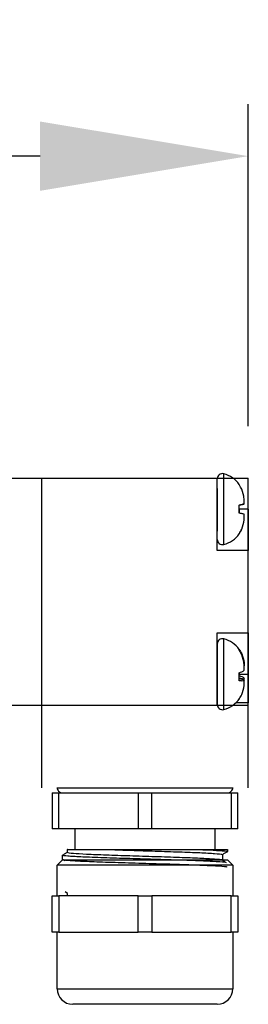
# Model space of a CAD drawing. Units: millimetres. Extents: x -170 to 307, y -78 to 222.
# Drawn here: x 148 to 170, y -29 to 66 of the extents above; entities that cross this region are included whole.
import ezdxf

# ---------------------------------------------------------------- set-up
doc = ezdxf.new("R2010")
doc.units = ezdxf.units.MM
doc.styles.get("Standard").update_dxf_attribs({"font": 'arial.ttf'})
doc.dimstyles.new('Dimensions', dxfattribs={"dimtxt": 20, "dimasz": 20, "dimexe": 5, "dimexo": 5, "dimgap": 1, "dimtad": 0, "dimdec": 0, "dimzin": 0, "dimdsep": 46, "dimtxsty": 'Standard', "dimcen": 0, "dimadec": 0, "dimazin": 0, "dimtfac": 1, "dimtdec": 0, "dimtofl": 0, "dimtmove": 0, "dimatfit": 3, "dimfxl": 1, "dimtolj": 1, "dimtzin": 0, "dimarcsym": 0})

# ---------------------------------------------------------------- blocks, each defined once
blk = doc.blocks.new('*D35')
at = {"color": 0, "lineweight": -2, "transparency": 16777216}
for p, q in [((-169.994, 26.83), (-169.994, 57.803)), ((169.994, 26.83), (169.994, 57.803)), ((-149.994, 52.803), (-23.053, 52.803)), ((149.994, 52.803), (23.053, 52.803))]:
    blk.add_line(p, q, dxfattribs=at)
at = {"color": 0, "transparency": 16777216}
for points in [[(-149.994, 56.136), (-149.994, 49.469), (-169.994, 52.803)], [(149.994, 56.136), (149.994, 49.469), (169.994, 52.803)]]:
    blk.add_solid(points, dxfattribs=at)
at = {"layer": 'Defpoints', "color": 0, "transparency": 16777216}
for p in [(-169.994, 52.803), (-169.994, 21.83), (169.994, 21.83)]:
    blk.add_point(p, dxfattribs=at)
at = {"color": 0, "transparency": 16777216, "insert": (0, 52.803), "char_height": 20, "attachment_point": 5}
blk.add_mtext('\\A1;340', dxfattribs=at)

msp = doc.modelspace()

# ---------------------------------------------------------------- linework, layer by layer
for p, q in [((-169.994, 21.83), (169.994, 21.83)), ((150.152, -7.934), (150.152, 21.83)), ((169.994, -7.934), (169.994, 21.83)), ((-169.994, 0), (169.994, 0)), ((168.399, -7.934), (168.506, -7.934))]:
    msp.add_line(p, q)
at = {"linetype": 'Continuous', "lineweight": 25}
for p, q in [((167.018, 18.854), (167.018, 21.83)), ((167.632, 18.862), (167.632, 22.252)), ((167.018, 20.855), (167.018, 21.77)), ((167.018, 20.847), (167.018, 18.861)), ((169.112, 21.223), (169.124, 21.225)), ((169.128, 21.225), (169.112, 21.221)), ((169.112, 19.239), (169.597, 19.351)), ((169.112, 19.237), (169.597, 19.348)), ((169.597, 19.352), (169.597, 19.597)), ((169.597, 19.351), (169.597, 19.352)), ((167.018, 18.861), (167.018, 16.731)), ((167.018, 14.885), (167.018, 18.854)), ((167.632, 15.455), (167.632, 18.862)), ((169.994, 18.854), (169.13, 18.854)), ((169.597, 18.112), (169.597, 18.359)), ((169.994, 18.854), (169.994, 14.885)), ((169.994, 14.885), (167.018, 14.885)), ((167.018, 6.948), (169.994, 6.948)), ((167.018, 2.98), (167.018, 6.948)), ((169.994, 6.948), (169.994, 2.98)), ((167.018, 5.88), (167.018, 0.105)), ((167.632, 6.359), (167.632, 6.378)), ((167.632, -0.419), (167.632, 6.359)), ((167.018, 0.003), (167.018, 2.98)), ((169.164, 2.98), (169.994, 2.98)), ((169.597, 3.395), (169.597, 3.666)), ((169.994, 2.98), (169.994, 0.214)), ((169.119, 2.556), (169.597, 2.434)), ((169.121, 2.636), (169.597, 2.539)), ((169.597, 2.434), (169.597, 2.408)), ((169.597, 2.189), (169.597, 2.408)), ((169.994, 0.214), (168.792, 0.214)), ((151.144, -8.43), (151.144, -11.902)), ((151.144, -8.43), (151.789, -8.43)), ((151.746, -7.934), (168.399, -7.934)), ((151.789, -11.902), (151.789, -8.43)), ((151.789, -8.43), (159.428, -8.43)), ((159.428, -8.43), (159.428, -11.902)), ((159.428, -8.43), (160.718, -8.43)), ((160.718, -11.902), (160.718, -8.43)), ((160.718, -8.43), (168.357, -8.43)), ((168.357, -8.43), (168.357, -11.902)), ((168.357, -8.43), (169.002, -8.43)), ((169.002, -11.902), (169.002, -8.43)), ((151.789, -11.902), (151.144, -11.902)), ((159.428, -11.902), (151.789, -11.902)), ((153.376, -13.887), (153.376, -11.902)), ((160.718, -11.902), (159.428, -11.902)), ((168.357, -11.902), (160.718, -11.902)), ((166.77, -11.902), (166.77, -13.887)), ((169.002, -11.902), (168.357, -11.902)), ((152.632, -14.145), (152.632, -13.887)), ((165.406, -13.887), (168.01, -13.887)), ((168.01, -13.887), (168.01, -14.084)), ((151.64, -15.375), (152.136, -14.879)), ((152.136, -14.829), (152.136, -14.432)), ((152.136, -14.879), (168.01, -14.879)), ((152.395, -14.985), (152.147, -14.841)), ((167.501, -14.875), (167.75, -15.019)), ((167.514, -14.371), (167.514, -14.882)), ((168.01, -14.879), (168.506, -15.375)), ((151.64, -18.351), (151.64, -15.375)), ((168.506, -15.375), (151.64, -15.375)), ((168.506, -15.375), (168.506, -18.351)), ((152.644, -18.105), (152.396, -17.961)), ((151.144, -21.824), (151.144, -18.351)), ((151.144, -18.351), (151.789, -18.351)), ((151.789, -18.351), (151.789, -21.824)), ((159.428, -18.351), (151.789, -18.351)), ((152.632, -18.351), (152.632, -18.098)), ((159.428, -21.824), (159.428, -18.351)), ((159.428, -18.351), (160.718, -18.351)), ((160.718, -18.351), (160.718, -21.824)), ((168.357, -18.351), (160.718, -18.351)), ((168.357, -21.824), (168.357, -18.351)), ((168.357, -18.351), (169.002, -18.351)), ((169.002, -18.351), (169.002, -21.824)), ((151.789, -21.824), (151.144, -21.824)), ((151.64, -27.28), (151.64, -21.824)), ((151.789, -21.824), (159.428, -21.824)), ((160.718, -21.824), (159.428, -21.824)), ((160.718, -21.824), (168.357, -21.824)), ((169.002, -21.824), (168.357, -21.824)), ((168.506, -21.824), (168.506, -27.28)), ((151.64, -27.28), (164.289, -27.28)), ((164.289, -27.28), (168.506, -27.28))]:
    msp.add_line(p, q, dxfattribs=at)
for centre, radius, start, end in [((167.514, 21.77), 0.496, 76.22937, 180.00133), ((167.018, 19.747), 2.579, 35.06358, 76.22804), ((167.018, 17.961), 2.58, 283.7737, 324.92333), ((167.514, 15.937), 0.496, 179.99877, 283.77063), ((167.514, 5.896), 0.496, 76.22937, 180.00123), ((167.018, 3.872), 2.58, 35.35511, 76.22633), ((167.514, 0.063), 0.496, 179.99867, 283.77063), ((167.018, 2.087), 2.58, 283.77441, 326.2174), ((152.136, -7.934), 0.496, 178.66611, 270), ((168.01, -7.934), 0.496, 270, 1.33389), ((153.128, -27.28), 1.488, 180, 270), ((167.018, -27.28), 1.488, 270, 0)]:
    msp.add_arc(centre, radius, start, end, dxfattribs=at)
for points, knots in [([(169.597, 19.597), (169.59, 19.77), (169.569, 20.249), (169.379, 20.807), (169.163, 21.144), (169.112, 21.223)], [0, 0, 0, 0, 0.301159, 0.835997, 1, 1, 1, 1]), ([(169.112, 19.244), (169.195, 19.262), (169.353, 19.297), (169.514, 19.337), (169.593, 19.351), (169.597, 19.352)], [0, 0, 0, 0, 0.516564, 0.973833, 1, 1, 1, 1]), ([(169.597, 19.348), (169.584, 19.344), (169.472, 19.314), (169.309, 19.278), (169.161, 19.243), (169.112, 19.232)], [0, 0, 0, 0, 0.084156, 0.695909, 1, 1, 1, 1]), ([(169.112, 18.476), (169.121, 18.604), (169.14, 18.86), (169.121, 19.116), (169.112, 19.244)], [0, 0, 0, 0, 0.500014, 1, 1, 1, 1]), ([(169.13, 18.854), (169.13, 18.852), (169.137, 18.722), (169.124, 18.592), (169.112, 18.464)], [0, 0, 0, 0, 0.0155955, 1, 1, 1, 1]), ([(169.597, 18.359), (169.584, 18.363), (169.472, 18.393), (169.309, 18.429), (169.161, 18.464), (169.112, 18.476)], [0, 0, 0, 0, 0.084156, 0.695909, 1, 1, 1, 1]), ([(169.112, 16.486), (169.201, 16.633), (169.448, 17.04), (169.584, 17.613), (169.595, 18.014), (169.597, 18.112)], [0, 0, 0, 0, 0.299761, 0.827447, 1, 1, 1, 1]), ([(169.334, 16.942), (169.313, 16.868), (169.265, 16.703), (169.166, 16.562), (169.112, 16.484)], [0, 0, 0, 0, 0.448946, 1, 1, 1, 1]), ([(169.124, 16.483), (169.126, 16.482), (169.134, 16.481), (169.122, 16.484), (169.112, 16.486)], [0, 0, 0, 0, 0.2083384, 1, 1, 1, 1]), ([(169.112, 5.375), (169.201, 5.231), (169.449, 4.832), (169.584, 4.265), (169.595, 3.868), (169.597, 3.77)], [0, 0, 0, 0, 0.298747, 0.826603, 1, 1, 1, 1]), ([(169.112, 5.294), (169.123, 5.309), (169.139, 5.333), (169.124, 5.355), (169.118, 5.363)], [0, 0, 0, 0, 0.646059, 1, 1, 1, 1]), ([(169.597, 3.666), (169.59, 3.837), (169.568, 4.316), (169.378, 4.875), (169.163, 5.214), (169.112, 5.294)], [0, 0, 0, 0, 0.29963, 0.835078, 1, 1, 1, 1]), ([(169.112, 3.112), (169.192, 3.147), (169.35, 3.217), (169.561, 3.286), (169.593, 3.383), (169.597, 3.395)], [0, 0, 0, 0, 0.4743359, 0.936203, 1, 1, 1, 1]), ([(169.112, 2.348), (169.123, 2.519), (169.14, 2.774), (169.119, 3.028), (169.112, 3.112)], [0, 0, 0, 0, 0.672073, 1, 1, 1, 1]), ([(169.112, 2.848), (169.192, 2.812), (169.35, 2.742), (169.561, 2.673), (169.593, 2.576), (169.597, 2.565)], [0, 0, 0, 0, 0.474337, 0.936207, 1, 1, 1, 1]), ([(169.128, 3.118), (169.128, 3.111), (169.13, 3.065), (169.125, 3.019), (169.121, 2.98)], [0, 0, 0, 0, 0.1472583, 1, 1, 1, 1]), ([(169.597, 2.408), (169.584, 2.392), (169.508, 2.296), (169.304, 2.342), (169.16, 2.346), (169.112, 2.348)], [0, 0, 0, 0, 0.119786, 0.707879, 1, 1, 1, 1]), ([(169.112, 0.584), (169.201, 0.728), (169.449, 1.127), (169.584, 1.694), (169.595, 2.091), (169.597, 2.189)], [0, 0, 0, 0, 0.2987471, 0.826603, 1, 1, 1, 1]), ([(169.112, 0.665), (169.122, 0.65), (169.14, 0.622), (169.121, 0.596), (169.112, 0.584)], [0, 0, 0, 0, 0.543854, 1, 1, 1, 1]), ([(152.147, -14.419), (152.23, -14.371), (152.392, -14.277), (152.553, -14.184), (152.632, -14.138)], [0, 0, 0, 0, 0.5127463, 1, 1, 1, 1]), ([(152.633, -13.887), (152.632, -13.887), (152.492, -13.887), (152.983, -13.887), (154.135, -13.887), (155.568, -13.887), (156.468, -13.887), (156.638, -13.887)], [0, 0, 0, 0, 0.000475, 0.309551, 0.618627, 0.927709, 1, 1, 1, 1]), ([(152.695, -14.145), (152.675, -14.15), (152.556, -14.181), (153.117, -14.241), (154.368, -14.314), (156.285, -14.396), (158.594, -14.47), (161.063, -14.549), (163.42, -14.628), (165.443, -14.702), (166.823, -14.784), (167.5, -14.837), (167.441, -14.869), (167.431, -14.876)], [0, 0, 0, 0, 0.02105, 0.128044, 0.232943, 0.340167, 0.445387, 0.551922, 0.658456, 0.763676, 0.870899, 0.975803, 1, 1, 1, 1]), ([(156.638, -13.887), (156.999, -13.887), (158.088, -13.887), (160.181, -13.887), (162.735, -13.887), (164.464, -13.887), (165.273, -13.887), (165.406, -13.887)], [0, 0, 0, 0, 0.130883, 0.39527, 0.669564, 0.945814, 1, 1, 1, 1]), ([(156.638, -13.887), (157.335, -13.91), (158.74, -13.956), (161.115, -14.032), (163.419, -14.109), (165.441, -14.183), (166.834, -14.265), (167.524, -14.323), (167.441, -14.36), (167.417, -14.371)], [0, 0, 0, 0, 0.147806, 0.297987, 0.458189, 0.616416, 0.777656, 0.935407, 1, 1, 1, 1]), ([(165.406, -13.887), (165.695, -13.899), (166.57, -13.936), (167.586, -14.002), (168.138, -14.056), (167.952, -14.09), (167.914, -14.097)], [0, 0, 0, 0, 0.173831, 0.52468, 0.904523, 1, 1, 1, 1]), ([(167.999, -14.097), (167.916, -14.145), (167.75, -14.241), (167.585, -14.336), (167.502, -14.384)], [0, 0, 0, 0, 0.500016, 1, 1, 1, 1]), ([(167.898, -15.163), (167.866, -15.145), (167.787, -15.101), (166.649, -15.031), (164.755, -14.948), (162.298, -14.873), (159.6, -14.788), (156.951, -14.713), (154.713, -14.631), (153.346, -14.568), (152.48, -14.509), (152.036, -14.461), (152.203, -14.428), (152.248, -14.419)], [0, 0, 0, 0, 0.071327, 0.178734, 0.286139, 0.393549, 0.500954, 0.608366, 0.715772, 0.815611, 0.864762, 0.963979, 1, 1, 1, 1]), ([(152.259, -14.842), (152.257, -14.854), (152.249, -14.892), (152.947, -14.941), (154.093, -15), (155.693, -15.067), (158.116, -15.143), (160.827, -15.222), (163.448, -15.305), (165.704, -15.381), (167.267, -15.466), (168.032, -15.525), (167.931, -15.562), (167.904, -15.573)], [0, 0, 0, 0, 0.0505941, 0.1521698, 0.2021809, 0.3031256, 0.4124074, 0.5216832, 0.6309585, 0.7402389, 0.8495144, 0.9587989, 1, 1, 1, 1]), ([(163.545, -28.768), (162.742, -28.768), (161.507, -28.768), (159.674, -28.768), (158.263, -28.768), (156.926, -28.768), (155.389, -28.768), (153.928, -28.768), (153.176, -28.768), (153.161, -28.768), (153.156, -28.768)], [0, 0, 0, 0, 0.179632, 0.276331, 0.375083, 0.473832, 0.570535, 0.750164, 0.929794, 1, 1, 1, 1]), ([(166.99, -28.768), (166.998, -28.768), (167.037, -28.768), (166.816, -28.768), (166.319, -28.768), (165.346, -28.768), (164.255, -28.768), (163.545, -28.768)], [0, 0, 0, 0, 0.052953, 0.250329, 0.447705, 0.640968, 1, 1, 1, 1])]:
    msp.add_open_spline(points, degree=3, knots=knots, dxfattribs=at)

# ---------------------------------------------------------------- dimensions: what is measured, and where the dimension line sits
dim = msp.add_linear_dim(base=(-169.994, 52.803), p1=(169.994, 21.83), p2=(-169.994, 21.83), dimstyle='Dimensions')
dim.commit()
dim.dimension.update_dxf_attribs({"geometry": '*D35', "text_midpoint": (0, 52.803)})

doc.saveas('drawing.dxf')
